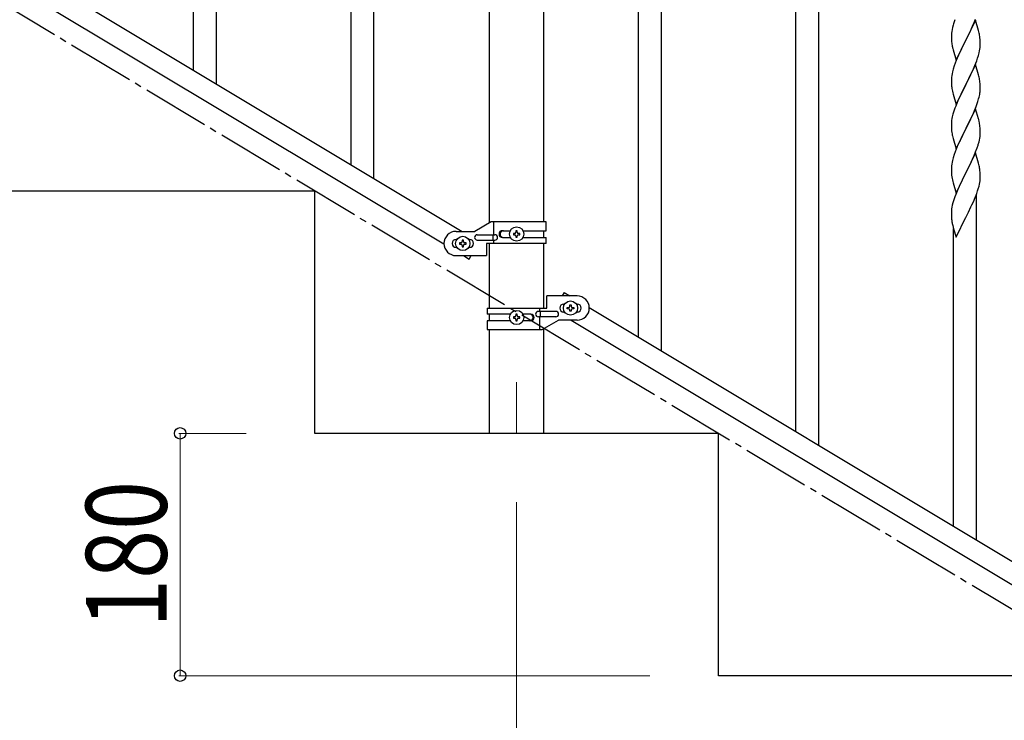
# Model space of a CAD drawing. Units: millimetres. Extents: x 250 to 8280, y 75 to 5795.
# Drawn here: x 1204 to 1935, y 1140 to 1660 of the extents above; entities that cross this region are included whole.
import ezdxf

# ---------------------------------------------------------------- set-up
doc = ezdxf.new("R2010")
doc.units = ezdxf.units.MM
doc.linetypes.add('YCENTER_1', pattern=[13, 10, -1, 1, -1])
for name, color, linetype, lineweight in [('YKK_12', 2, 'Continuous', 13), ('YKK_A1', 4, 'Continuous', 30), ('YKK_D', 6, 'Continuous', 13)]:
    doc.layers.add(name, color=color, linetype=linetype, lineweight=lineweight)
doc.styles.add('text-b', font='extslim2.shx', dxfattribs={"width": 0.8, "bigfont": 'extfont2.shx'})

msp = doc.modelspace()

# ---------------------------------------------------------------- linework, layer by layer
at = {"layer": 'YKK_12', "linetype": 'YCENTER_1', "ltscale": 5}
msp.add_line((1572.8, 1390.94), (1572.8, 1352.81), dxfattribs=at)
at = {"layer": 'YKK_A1', "linetype": 'Continuous', "ltscale": 0.5}
for p, q in [((1552.55, 1509.07), (1552.55, 2282.81)), ((1593.05, 1509.86), (1593.05, 2282.81)), ((1663.3, 1424.32), (1663.3, 2277.68)), ((1680.3, 1414.12), (1680.3, 2267.48)), ((1466.8, 1542.2), (1466.8, 1891.65)), ((1449.8, 1552.4), (1449.8, 1884.57)), ((1349.8, 1612.39), (1349.8, 1868.95)), ((1332.8, 1622.59), (1332.8, 1843.64)), ((1026.79, 1806.17), (1532.37, 1502.86)), ((1013.26, 1796.79), (1518.8, 1493.51)), ((1797.3, 1343.93), (1797.3, 1693.38)), ((1780.3, 1354.13), (1780.3, 1686.3)), ((1912.74, 1657.87), (1913.78, 1660.4)), ((1896.55, 1654.15), (1896.24, 1652.75)), ((1897.07, 1656.07), (1896.55, 1654.15)), ((1897.37, 1657.06), (1897.07, 1656.07)), ((1913.7, 1659.67), (1906.47, 1644.81)), ((1909.86, 1651.58), (1910.75, 1653.45)), ((1910.75, 1653.45), (1912.3, 1656.87)), ((1912.3, 1656.87), (1912.74, 1657.87)), ((1915.96, 1652.03), (1913.7, 1659.67)), ((1895.78, 1649.27), (1895.75, 1648.47)), ((1895.75, 1648.47), (1895.77, 1646.61)), ((1895.77, 1646.61), (1895.8, 1645.6)), ((1895.84, 1650.1), (1895.78, 1649.27)), ((1896, 1651.4), (1895.84, 1650.1)), ((1896.24, 1652.75), (1896, 1651.4)), ((1906.64, 1645.14), (1908.36, 1648.53)), ((1908.36, 1648.53), (1909.86, 1651.58)), ((1916.21, 1651.07), (1915.96, 1652.03)), ((1916.43, 1650.13), (1916.21, 1651.07)), ((1917.08, 1645.26), (1916.97, 1646.68)), ((1895.8, 1645.6), (1895.85, 1644.66)), ((1895.85, 1644.66), (1895.93, 1643.5)), ((1896.1, 1641.91), (1896.24, 1640.92)), ((1896.73, 1638.55), (1896.98, 1637.6)), ((1899.25, 1629.95), (1906.47, 1644.81)), ((1903.31, 1638.5), (1902.2, 1636.17)), ((1905.95, 1643.79), (1903.31, 1638.5)), ((1906.47, 1644.81), (1905.95, 1643.79)), ((1906.47, 1644.81), (1906.64, 1645.14)), ((1916.95, 1638.22), (1917.11, 1639.52)), ((1917.14, 1644.02), (1917.08, 1645.26)), ((1917.11, 1639.52), (1917.17, 1640.35)), ((1917.19, 1642.29), (1917.14, 1644.02)), ((1917.17, 1640.35), (1917.19, 1641.15)), ((1917.19, 1641.15), (1917.19, 1642.29)), ((1896.98, 1637.6), (1899.25, 1629.95)), ((1901.08, 1633.75), (1899.37, 1629.73)), ((1902.2, 1636.17), (1901.08, 1633.75)), ((1914.55, 1629.56), (1915.26, 1631.57)), ((1915.26, 1631.57), (1915.88, 1633.55)), ((1915.88, 1633.55), (1916.4, 1635.47)), ((1916.4, 1635.47), (1916.71, 1636.87)), ((1916.71, 1636.87), (1916.95, 1638.22)), ((1897.86, 1625.69), (1897.07, 1623.21)), ((1898.58, 1627.7), (1897.86, 1625.69)), ((1899.37, 1629.73), (1898.58, 1627.7)), ((1913.7, 1626.8), (1906.47, 1611.94)), ((1912.09, 1623.51), (1913.16, 1626.01)), ((1913.16, 1626.01), (1914.55, 1629.56)), ((1915.96, 1619.15), (1913.7, 1626.8)), ((1895.84, 1617.24), (1895.78, 1616.41)), ((1896, 1618.53), (1895.84, 1617.24)), ((1896.24, 1619.89), (1896, 1618.53)), ((1896.55, 1621.28), (1896.24, 1619.89)), ((1897.07, 1623.21), (1896.55, 1621.28)), ((1906.64, 1612.27), (1910.75, 1620.58)), ((1910.75, 1620.58), (1912.09, 1623.51)), ((1916.21, 1618.2), (1915.96, 1619.15)), ((1916.43, 1617.26), (1916.21, 1618.2)), ((1895.78, 1616.41), (1895.75, 1615.61)), ((1895.75, 1615.61), (1895.77, 1613.75)), ((1895.77, 1613.75), (1895.8, 1612.74)), ((1895.8, 1612.74), (1895.85, 1611.8)), ((1895.85, 1611.8), (1895.93, 1610.63)), ((1899.25, 1597.08), (1906.47, 1611.94)), ((1906.13, 1611.27), (1903.52, 1606.08)), ((1906.47, 1611.94), (1906.13, 1611.27)), ((1906.47, 1611.94), (1906.64, 1612.27)), ((1917.08, 1612.39), (1916.97, 1613.81)), ((1917.14, 1611.15), (1917.08, 1612.39)), ((1917.19, 1609.42), (1917.14, 1611.15)), ((1917.19, 1608.28), (1917.19, 1609.42)), ((1896.47, 1606.86), (1896.73, 1605.69)), ((1896.73, 1605.69), (1896.98, 1604.73)), ((1896.98, 1604.73), (1899.25, 1597.08)), ((1901.75, 1602.34), (1900.64, 1599.88)), ((1902.42, 1603.78), (1901.75, 1602.34)), ((1903.52, 1606.08), (1902.42, 1603.78)), ((1916.02, 1601.16), (1916.4, 1602.6)), ((1916.8, 1604.46), (1917.01, 1605.79)), ((1898.97, 1595.85), (1898.4, 1594.33)), ((1900.64, 1599.88), (1898.97, 1595.85)), ((1912.95, 1592.64), (1914.17, 1595.68)), ((1914.17, 1595.68), (1914.91, 1597.7)), ((1914.91, 1597.7), (1915.42, 1599.2)), ((1915.42, 1599.2), (1916.02, 1601.16)), ((1896.44, 1587.94), (1896.15, 1586.56)), ((1896.93, 1589.85), (1896.44, 1587.94)), ((1897.37, 1591.32), (1896.93, 1589.85)), ((1913.7, 1593.93), (1906.47, 1579.08)), ((1910.08, 1586.31), (1910.75, 1587.72)), ((1910.75, 1587.72), (1912.09, 1590.64)), ((1912.09, 1590.64), (1912.95, 1592.64)), ((1915.9, 1586.53), (1913.7, 1593.93)), ((1895.76, 1583.13), (1895.75, 1582.74)), ((1895.75, 1582.74), (1895.77, 1580.88)), ((1895.8, 1583.95), (1895.76, 1583.13)), ((1895.77, 1580.88), (1895.8, 1579.87)), ((1896.15, 1586.56), (1895.93, 1585.22)), ((1906.64, 1579.41), (1908.57, 1583.21)), ((1908.57, 1583.21), (1910.08, 1586.31)), ((1916.09, 1585.81), (1915.9, 1586.53)), ((1916.43, 1584.39), (1916.09, 1585.81)), ((1917.08, 1579.52), (1916.97, 1580.94)), ((1895.8, 1579.87), (1895.85, 1578.93)), ((1895.85, 1578.93), (1895.95, 1577.49)), ((1895.95, 1577.49), (1896.1, 1576.17)), ((1896.1, 1576.17), (1896.24, 1575.18)), ((1896.24, 1575.18), (1896.42, 1574.23)), ((1896.42, 1574.23), (1896.52, 1573.76)), ((1896.52, 1573.76), (1896.73, 1572.82)), ((1896.73, 1572.82), (1896.98, 1571.86)), ((1899.25, 1564.21), (1906.47, 1579.08)), ((1903.96, 1574.09), (1902.2, 1570.44)), ((1906.31, 1578.75), (1903.96, 1574.09)), ((1906.47, 1579.08), (1906.31, 1578.75)), ((1906.47, 1579.08), (1906.64, 1579.41)), ((1916.88, 1572.04), (1917.07, 1573.35)), ((1917.14, 1578.28), (1917.08, 1579.52)), ((1917.19, 1576.55), (1917.14, 1578.28)), ((1917.17, 1574.61), (1917.19, 1575.41)), ((1917.19, 1575.41), (1917.19, 1576.55)), ((1896.98, 1571.86), (1899.25, 1564.21)), ((1900.64, 1567.01), (1899.37, 1563.99)), ((1901.75, 1569.47), (1900.64, 1567.01)), ((1902.2, 1570.44), (1901.75, 1569.47)), ((1914.91, 1564.83), (1915.58, 1566.83)), ((1916.28, 1569.26), (1916.61, 1570.67)), ((1916.61, 1570.67), (1916.88, 1572.04)), ((1897.86, 1559.95), (1897.07, 1557.47)), ((1898.58, 1561.96), (1897.86, 1559.95)), ((1899.37, 1563.99), (1898.58, 1561.96)), ((1913.7, 1561.06), (1906.47, 1546.2)), ((1910.75, 1554.85), (1912.3, 1558.27)), ((1912.3, 1558.27), (1912.74, 1559.27)), ((1912.74, 1559.27), (1913.78, 1561.8)), ((1915.96, 1553.42), (1913.7, 1561.06)), ((1913.78, 1561.8), (1914.91, 1564.83)), ((1895.78, 1550.67), (1895.75, 1549.87)), ((1895.84, 1551.5), (1895.78, 1550.67)), ((1896, 1552.79), (1895.84, 1551.5)), ((1896.24, 1554.14), (1896, 1552.79)), ((1896.55, 1555.54), (1896.24, 1554.14)), ((1897.07, 1557.47), (1896.55, 1555.54)), ((1908.36, 1549.92), (1909.86, 1552.98)), ((1909.86, 1552.98), (1910.75, 1554.85)), ((1916.21, 1552.46), (1915.96, 1553.42)), ((1916.43, 1551.52), (1916.21, 1552.46)), ((1895.75, 1549.87), (1895.77, 1548.01)), ((1895.77, 1548.01), (1895.8, 1547)), ((1895.8, 1547), (1895.85, 1546.05)), ((1895.85, 1546.05), (1895.95, 1544.61)), ((1895.95, 1544.61), (1896.1, 1543.3)), ((1899.25, 1531.34), (1906.47, 1546.2)), ((1906.31, 1545.87), (1903.31, 1539.89)), ((1906.47, 1546.2), (1906.31, 1545.87)), ((1906.47, 1546.2), (1906.64, 1546.53)), ((1906.64, 1546.53), (1908.36, 1549.92)), ((1917.08, 1546.66), (1916.97, 1548.07)), ((1917.14, 1545.41), (1917.08, 1546.66)), ((1917.19, 1543.68), (1917.14, 1545.41)), ((1917.19, 1542.54), (1917.19, 1543.68)), ((1896.47, 1541.12), (1896.73, 1539.95)), ((1896.73, 1539.95), (1896.98, 1538.99)), ((1896.98, 1538.99), (1899.25, 1531.34)), ((1902.2, 1537.57), (1901.08, 1535.14)), ((1903.31, 1539.89), (1902.2, 1537.57)), ((1915.73, 1534.45), (1916.28, 1536.39)), ((1916.28, 1536.39), (1916.61, 1537.8)), ((1916.61, 1537.8), (1916.88, 1539.17)), ((1916.88, 1539.17), (1917.07, 1540.48)), ((1917.17, 1541.74), (1917.19, 1542.54)), ((1422.8, 1532.81), (1122.8, 1532.81)), ((1422.8, 1352.81), (1422.8, 1532.81)), ((1898.97, 1530.11), (1898.4, 1528.59)), ((1900, 1532.64), (1898.97, 1530.11)), ((1901.08, 1535.14), (1900, 1532.64)), ((1913.37, 1527.91), (1914.55, 1530.95)), ((1914.3, 1273.74), (1914.3, 1530.3)), ((1914.55, 1530.95), (1915.26, 1532.96)), ((1915.26, 1532.96), (1915.73, 1534.45)), ((1896.44, 1522.2), (1896.15, 1520.82)), ((1896.93, 1524.11), (1896.44, 1522.2)), ((1897.37, 1525.58), (1896.93, 1524.11)), ((1910.31, 1521.03), (1910.98, 1522.45)), ((1910.98, 1522.45), (1912.09, 1524.9)), ((1912.09, 1524.9), (1913.37, 1527.91)), ((1895.76, 1517.39), (1895.75, 1516.99)), ((1895.75, 1516.99), (1895.77, 1515.14)), ((1895.8, 1518.21), (1895.76, 1517.39)), ((1895.77, 1515.14), (1895.8, 1514.13)), ((1895.8, 1514.13), (1895.85, 1513.18)), ((1896.15, 1520.82), (1895.93, 1519.48)), ((1906.64, 1513.66), (1908.36, 1517.05)), ((1908.36, 1517.05), (1910.31, 1521.03)), ((1553.92, 1509.86), (1541.8, 1502.86)), ((1594.8, 1509.86), (1553.92, 1509.86)), ((1555.82, 1500.36), (1555.82, 1509.86)), ((1594.8, 1503.36), (1594.8, 1509.86)), ((1895.85, 1513.18), (1895.93, 1512.02)), ((1896.52, 1508.02), (1896.73, 1507.08)), ((1896.73, 1507.08), (1897.05, 1505.88)), ((1899.25, 1498.48), (1906.47, 1513.33)), ((1906.47, 1513.33), (1906.64, 1513.66)), ((1527.8, 1502.86), (1541.8, 1502.86)), ((1543.6, 1500.36), (1556.67, 1500.36)), ((1555.27, 1496.36), (1555.27, 1500.36)), ((1562.2, 1503.36), (1568.12, 1503.36)), ((1570.4, 1501.34), (1570.4, 1500.38)), ((1571.36, 1501.34), (1570.4, 1501.34)), ((1570.4, 1500.38), (1571.36, 1500.38)), ((1573.28, 1503.26), (1572.32, 1503.26)), ((1572.32, 1503.26), (1572.32, 1502.3)), ((1573.28, 1502.3), (1573.28, 1503.26)), ((1575.2, 1501.34), (1574.24, 1501.34)), ((1574.24, 1500.38), (1575.2, 1500.38)), ((1575.2, 1500.38), (1575.2, 1501.34)), ((1577.47, 1503.36), (1594.8, 1503.36)), ((1593.05, 1498.36), (1593.05, 1503.36)), ((1897.05, 1505.88), (1897.41, 1504.61)), ((1897.3, 1283.94), (1897.3, 1505)), ((1897.41, 1504.61), (1899.25, 1498.48)), ((1528.43, 1496.86), (1527.8, 1496.86)), ((1530.4, 1494.34), (1530.4, 1493.38)), ((1531.36, 1494.34), (1530.4, 1494.34)), ((1530.4, 1493.38), (1531.36, 1493.38)), ((1533.28, 1496.26), (1532.32, 1496.26)), ((1532.32, 1496.26), (1532.32, 1495.3)), ((1532.32, 1492.42), (1532.32, 1491.46)), ((1533.28, 1495.3), (1533.28, 1496.26)), ((1533.28, 1491.46), (1533.28, 1492.42)), ((1535.2, 1494.34), (1534.24, 1494.34)), ((1534.24, 1493.38), (1535.2, 1493.38)), ((1535.2, 1493.38), (1535.2, 1494.34)), ((1537.8, 1496.86), (1537.16, 1496.86)), ((1543.6, 1496.36), (1556.67, 1496.36)), ((1550.3, 1493.86), (1550.3, 1484.86)), ((1594.8, 1493.86), (1550.3, 1493.86)), ((1552.55, 1445.87), (1552.55, 1493.86)), ((1555.82, 1493.86), (1555.82, 1496.36)), ((1562.2, 1498.36), (1568.12, 1498.36)), ((1572.32, 1499.42), (1572.32, 1498.46)), ((1572.32, 1498.46), (1573.28, 1498.46)), ((1573.28, 1498.46), (1573.28, 1499.42)), ((1577.47, 1498.36), (1594.8, 1498.36)), ((1593.05, 1445.87), (1593.05, 1493.86)), ((1594.8, 1493.86), (1594.8, 1498.36)), ((1528.43, 1490.86), (1527.8, 1490.86)), ((1527.8, 1484.86), (1550.3, 1484.86)), ((1532.32, 1491.46), (1533.28, 1491.46)), ((1533.22, 1484.86), (1537.51, 1482.29)), ((1537.8, 1490.86), (1537.16, 1490.86)), ((1537.51, 1482.29), (1539.06, 1484.86)), ((1608.08, 1457.45), (1606.53, 1454.87)), ((1608.08, 1457.45), (1612.37, 1454.87)), ((1595.3, 1445.87), (1595.3, 1454.87)), ((1617.8, 1454.87), (1595.3, 1454.87)), ((1607.8, 1448.87), (1608.43, 1448.87)), ((1612.32, 1447.31), (1612.32, 1448.27)), ((1612.32, 1448.27), (1613.28, 1448.27)), ((1613.28, 1448.27), (1613.28, 1447.31)), ((1617.16, 1448.87), (1617.8, 1448.87)), ((1550.8, 1445.87), (1550.8, 1441.37)), ((1550.8, 1445.87), (1595.3, 1445.87)), ((1568.12, 1441.37), (1550.8, 1441.37)), ((1552.55, 1436.37), (1552.55, 1441.37)), ((1573.28, 1441.27), (1572.32, 1441.27)), ((1572.32, 1441.27), (1572.32, 1440.31)), ((1573.28, 1440.31), (1573.28, 1441.27)), ((1583.39, 1441.37), (1577.47, 1441.37)), ((1602, 1443.37), (1588.92, 1443.37)), ((1589.77, 1445.87), (1589.77, 1443.37)), ((1590.32, 1443.37), (1590.32, 1439.37)), ((1607.8, 1442.87), (1608.43, 1442.87)), ((1610.4, 1445.39), (1610.4, 1446.35)), ((1610.4, 1446.35), (1611.36, 1446.35)), ((1611.36, 1445.39), (1610.4, 1445.39)), ((1612.32, 1443.47), (1612.32, 1444.43)), ((1613.28, 1443.47), (1612.32, 1443.47)), ((1613.28, 1444.43), (1613.28, 1443.47)), ((1614.24, 1446.35), (1615.2, 1446.35)), ((1615.2, 1445.39), (1614.24, 1445.39)), ((1615.2, 1446.35), (1615.2, 1445.39)), ((1617.16, 1442.87), (1617.8, 1442.87)), ((1626.79, 1446.22), (2432.37, 962.94)), ((1550.8, 1436.37), (1550.8, 1429.87)), ((1568.12, 1436.37), (1550.8, 1436.37)), ((1570.4, 1439.35), (1570.4, 1438.39)), ((1571.36, 1439.35), (1570.4, 1439.35)), ((1570.4, 1438.39), (1571.36, 1438.39)), ((1572.32, 1437.43), (1572.32, 1436.47)), ((1572.32, 1436.47), (1573.28, 1436.47)), ((1573.28, 1436.47), (1573.28, 1437.43)), ((1575.2, 1439.35), (1574.24, 1439.35)), ((1574.24, 1438.39), (1575.2, 1438.39)), ((1575.2, 1438.39), (1575.2, 1439.35)), ((1583.39, 1436.37), (1577.47, 1436.37)), ((1602, 1439.37), (1588.92, 1439.37)), ((1589.77, 1439.37), (1589.77, 1429.87)), ((1591.67, 1429.87), (1603.8, 1436.87)), ((1617.8, 1436.87), (1603.8, 1436.87)), ((1613.22, 1436.87), (2418.8, 953.59)), ((1550.8, 1429.87), (1591.67, 1429.87)), ((1552.55, 1352.81), (1552.55, 1429.87)), ((1593.05, 1352.81), (1593.05, 1430.66)), ((1722.8, 1352.81), (1422.8, 1352.81)), ((1593.05, 1352.81), (1552.55, 1352.81)), ((1722.8, 1172.81), (1722.8, 1352.81)), ((2022.8, 1172.81), (1722.8, 1172.81))]:
    msp.add_line(p, q, dxfattribs=at)
at = {"layer": 'YKK_A1', "linetype": 'YCENTER_1', "ltscale": 5}
msp.add_line((2622.8, 812.81), (1122.8, 1712.81), dxfattribs=at)
at = {"layer": 'YKK_A1', "linetype": 'Continuous', "ltscale": 0.5}
for centre in [(1572.8, 1500.86), (1532.8, 1493.86), (1612.8, 1445.87), (1572.8, 1438.87)]:
    msp.add_circle(centre, 5.3, dxfattribs=at)
for centre, radius, start, end in [((1973, 1632.81), 79.42, 159.93435, 162.22611), ((1874.84, 1641.42), 42.49, 9.53591, 11.82766), ((1872.23, 1641.82), 45, 6.19632, 8.48807), ((1935.76, 1646.95), 39.98, 184.9569, 187.24866), ((1955.6, 1651.98), 60.39, 190.55951, 192.85127), ((1874.96, 1608.55), 42.37, 9.56725, 11.859), ((1935.88, 1614.08), 40.1, 184.93791, 187.22967), ((1872.23, 1608.95), 45, 6.19632, 8.48807), ((1950.65, 1617.2), 55.16, 188.50857, 190.80032), ((1870.22, 1613.53), 47.45, 346.68556, 348.97731), ((1885.08, 1609.8), 32.18, 352.83347, 355.12522), ((1886.92, 1608.8), 30.27, 356.72427, 359.01602), ((1973, 1567.08), 79.42, 159.93435, 162.22611), ((1927.74, 1581.33), 32.04, 173.03232, 175.32407), ((1874.96, 1575.68), 42.37, 9.56725, 11.859), ((1872.11, 1576.08), 45.12, 6.17603, 8.46779), ((1885.75, 1576.6), 31.49, 354.07159, 356.36334), ((1855.18, 1585.54), 63.23, 342.78424, 345.07599), ((1874.95, 1542.81), 42.38, 9.5641, 11.85586), ((1872.16, 1543.21), 45.07, 6.18413, 8.47589), ((1950.7, 1551.46), 55.21, 188.49987, 190.79162), ((1885.73, 1543.74), 31.5, 354.07349, 356.36524), ((1973.04, 1501.34), 79.46, 159.94312, 162.23488), ((1927.79, 1515.59), 32.09, 173.04137, 175.33313), ((1935.77, 1515.48), 39.99, 184.955, 187.24675), ((1956.56, 1519.72), 61.18, 188.73798, 191.02974), ((1527.8, 1493.86), 9, 90, 270), ((1543.6, 1498.36), 2, 90, 270), ((1556.67, 1498.36), 2, 270, 90), ((1562.2, 1500.86), 2.5, 90, 270), ((1562.95, 1500.86), 2.5, 90, 270), ((1571.36, 1502.3), 0.96, 270, 0), ((1571.36, 1499.42), 0.96, 0, 90), ((1574.24, 1502.3), 0.96, 180, 270), ((1574.24, 1499.42), 0.96, 90, 180), ((1527.8, 1493.86), 3, 90, 270), ((1531.36, 1495.3), 0.96, 270, 0), ((1531.36, 1492.42), 0.96, 0, 90), ((1534.24, 1495.3), 0.96, 180, 270), ((1534.24, 1492.42), 0.96, 90, 180), ((1537.8, 1493.86), 3, 270, 90), ((1607.8, 1445.87), 3, 90, 270), ((1617.8, 1445.87), 9, 270, 90), ((1617.8, 1445.87), 3, 270, 90), ((1582.64, 1438.87), 2.5, 270, 90), ((1583.39, 1438.87), 2.5, 270, 90), ((1588.92, 1441.37), 2, 90, 270), ((1602, 1441.37), 2, 270, 90), ((1611.36, 1447.31), 0.96, 270, 0), ((1611.36, 1444.43), 0.96, 0, 90), ((1614.24, 1447.31), 0.96, 180, 270), ((1614.24, 1444.43), 0.96, 90, 180), ((1571.36, 1440.31), 0.96, 270, 0), ((1571.36, 1437.43), 0.96, 0, 90), ((1574.24, 1440.31), 0.96, 180, 270), ((1574.24, 1437.43), 0.96, 90, 180)]:
    msp.add_arc(centre, radius, start, end, dxfattribs=at)
at = {"layer": 'YKK_D'}
for p, q in [((1371.8, 1352.81), (1321.8, 1352.81)), ((1322.8, 1352.81), (1322.8, 1172.81)), ((1572.8, 1301.81), (1572.8, 661.81)), ((1671.8, 1172.81), (1321.8, 1172.81))]:
    msp.add_line(p, q, dxfattribs=at)
at = {"layer": 'YKK_D', "linetype": 'ByBlock', "lineweight": -2}
for centre in [(1322.8, 1352.81), (1322.8, 1172.81)]:
    msp.add_circle(centre, 4.25, dxfattribs=at)

# ---------------------------------------------------------------- texts
at = {"layer": 'YKK_D', "style": 'text-b', "width": 0.8}
msp.add_text('180', height=60, rotation=90, dxfattribs=at).set_placement((1312.8, 1208.41))

doc.saveas('drawing.dxf')
